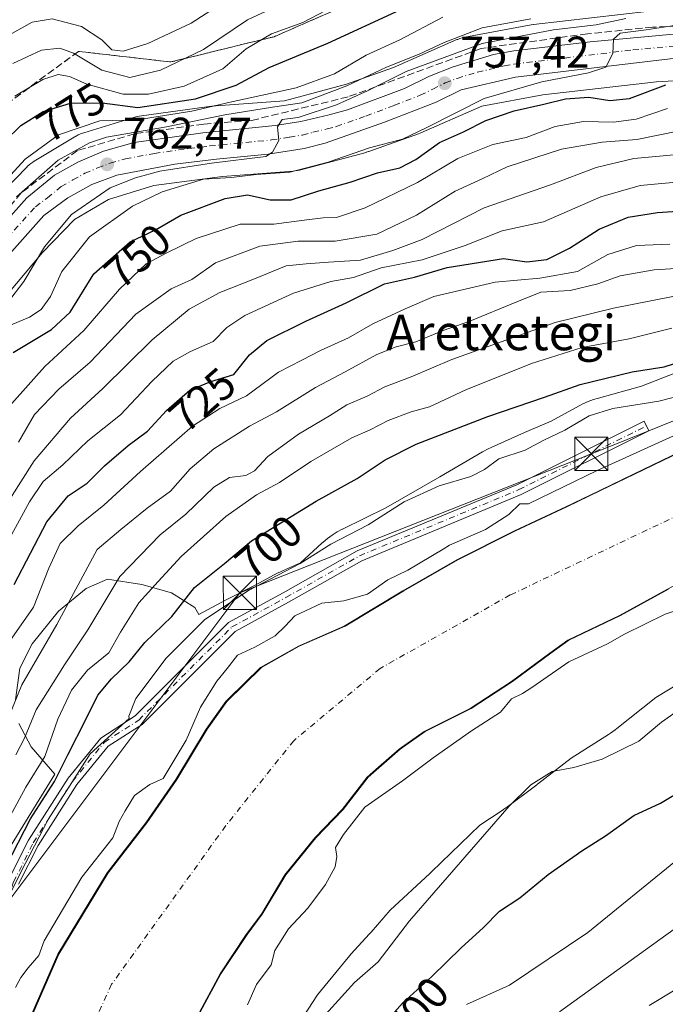
# Model space of a CAD drawing. Units: metres. Extents: x 637639 to 641085, y 4755260 to 4757642.
# Drawn here: x 640807 to 640953, y 4755687 to 4755909 of the extents above; entities that cross this region are included whole.
import ezdxf
from ezdxf.enums import TextEntityAlignment as Align

# ---------------------------------------------------------------- set-up
doc = ezdxf.new("R2010")
doc.units = ezdxf.units.M
doc.header["$MEASUREMENT"] = 0
doc.linetypes.add('DGN Style 3', pattern=[2.307223, 1.648017, -0.659207])
doc.linetypes.add('DGN Style 4', pattern=[2.638475, 1.318413, -0.659207, 0.001648, -0.659207])
for name, color, linetype, lineweight in [('Arbolado forestal CxS', 92, 'Continuous', 0), ('Camino Cxs', 7, 'Continuous', 0), ('Camino eje', 30, 'DGN Style 4', 13), ('Carretera de calzada única Cxs', 7, 'Continuous', 13), ('Carretera de calzada única eje', 7, 'DGN Style 4', 0), ('Corriente natural Cxs', 4, 'Continuous', 13), ('Corriente natural eje', 4, 'DGN Style 4', 0), ('Curva de nivel maestra', 30, 'Continuous', 30), ('Curva de nivel normal', 30, 'Continuous', 0), ('Espacio natural protegido', 121, 'Continuous', 13), ('Espacio natural protegido CxS', 121, 'Continuous', 0), ('Núcleo urbano CxS', 7, 'Continuous', 0), ('Punto de cota en terreno', 7, 'Continuous', 0), ('Roquedo CxS', 135, 'Continuous', 0), ('Rótulo de curva de nivel directora', 7, 'Continuous', 0), ('Rótulo de punto de cota en terreno', 7, 'Continuous', 0), ('Suelo desnudo CxS', 253, 'Continuous', 0), ('Talud superficial', 30, 'DGN Style 3', 0), ('Tendido', 6, 'Continuous', 0), ('Texto cartográfico', 7, 'Continuous', 0), ('Torre de tendido puntual', 7, 'Continuous', 0)]:
    doc.layers.add(name, color=color, linetype=linetype, lineweight=lineweight)
doc.styles.add('Style-Arial', font='txt')

# ---------------------------------------------------------------- blocks, each defined once
blk = doc.blocks.new('*U17')
at = {"layer": 'Arbolado forestal CxS', "color": 92, "linetype": 'Continuous', "lineweight": 0}
blk.add_polyline3d([(640847.2302, 4755684.2601, 687.5574), (640852.4201, 4755693.9101, 687.4916), (640858.3301, 4755702.7901, 687.7061), (640861.7401, 4755707.3601, 688.3938), (640867.0301, 4755716.3101, 687.8892), (640873.7901, 4755724.6601, 687.1899), (640879.9801, 4755730.9901, 687.2274), (640885.6001, 4755738.3101, 687.1602), (640888.1758, 4755740.5563, 687.1439), (640892.8701, 4755744.6501, 687.5767), (640898.4701, 4755748.6401, 687.0406), (640908.8701, 4755753.7901, 687.0141), (640918.1601, 4755759.9401, 687.3311), (640926.8301, 4755766.3101, 687.438), (640930.8901, 4755769.2501, 687.3075), (640942.5301, 4755774.8201, 687.017), (640953.3701, 4755780.7601, 687.1846)], dxfattribs=at)
blk = doc.blocks.new('5PATER')
at = {"layer": 'Roquedo CxS', "linetype": 'Continuous', "lineweight": 0}
h = blk.add_hatch(color=51, dxfattribs=at)
edge = h.paths.add_edge_path()
edge.add_ellipse((0, 0), major_axis=(-0.11, -0.111), ratio=0.999422, start_angle=0, end_angle=360)
blk = doc.blocks.new('5TTEND')
at = {"layer": 'Corriente natural eje', "color": 7, "linetype": 'Continuous', "lineweight": 0}
for p, q in [((-0.375, 0.3754), (0.375, -0.3746)), ((0.372, 0.3784), (-0.372, -0.3776))]:
    blk.add_line(p, q, dxfattribs=at)
at = {"layer": 'Corriente natural eje', "color": 7, "linetype": 'Continuous', "lineweight": 0, "flags": 128}
blk.add_lwpolyline([(-0.375, -0.3746), (0.375, -0.3746), (0.375, 0.3754), (-0.375, 0.3754), (-0.372, -0.3776)], dxfattribs=at)

msp = doc.modelspace()

# ---------------------------------------------------------------- linework, layer by layer
at = {"layer": 'Arbolado forestal CxS', "color": 92, "linetype": 'Continuous', "lineweight": 0}
for points in [[(640949.3279, 4755911.2325, 764.4743), (640923.1669, 4755908.2333, 765.6946), (640923.0343, 4755908.2169, 765.6983), (640922.6141, 4755908.1501, 765.6952), (640907.6343, 4755905.3615, 766.5107), (640907.5377, 4755905.3429, 766.5355), (640907.0281, 4755905.2241, 766.628), (640906.5271, 4755905.0721, 766.6793), (640906.0371, 4755904.8879, 766.6918), (640905.8831, 4755904.8221, 766.6876), (640891.5621, 4755898.5363, 766.7882), (640880.9633, 4755894.7531, 768.3637), (640866.9751, 4755891.0401, 769.6674), (640851.5374, 4755889.8965, 771.1176), (640851.0844, 4755889.8501, 771.2193), (640851.0629, 4755889.8471, 771.2228), (640834.6942, 4755887.6477, 774.4915), (640834.1989, 4755887.5651, 774.5394), (640833.6891, 4755887.4463, 774.5269), (640833.4276, 4755887.3715, 774.4878), (640821.6475, 4755883.7819, 770.6077), (640821.4081, 4755883.7049, 770.6228), (640820.9182, 4755883.5203, 770.6328), (640820.4413, 4755883.3043, 770.6161), (640819.9797, 4755883.0575, 770.5736), (640819.8817, 4755883.0001, 770.5612), (640810.4907, 4755877.3995, 771.0008), (640810.1439, 4755877.1805, 771.0203), (640809.7185, 4755876.8755, 771.0255), (640809.3139, 4755876.5435, 771.0095), (640808.9317, 4755876.1857, 770.9726), (640808.8643, 4755876.1173, 770.9634), (640800.6741, 4755867.7285, 772.2007)], [(640800.6741, 4755867.7285, 772.2007), (640808.8643, 4755876.1173, 770.9634), (640808.9317, 4755876.1857, 770.9726), (640809.3139, 4755876.5435, 771.0095), (640809.7185, 4755876.8755, 771.0255), (640810.1439, 4755877.1805, 771.0203), (640810.4907, 4755877.3995, 771.0008), (640819.8817, 4755883.0001, 770.5612), (640819.9797, 4755883.0575, 770.5736), (640820.4413, 4755883.3043, 770.6161), (640820.9182, 4755883.5203, 770.6328), (640821.4081, 4755883.7049, 770.6228), (640821.6475, 4755883.7819, 770.6077), (640833.4276, 4755887.3715, 774.4878), (640833.6891, 4755887.4463, 774.5269), (640834.1989, 4755887.5651, 774.5394), (640834.6942, 4755887.6477, 774.4915), (640851.0629, 4755889.8471, 771.2228), (640851.0844, 4755889.8501, 771.2193), (640851.5374, 4755889.8965, 771.1176), (640866.9751, 4755891.0401, 769.6674), (640880.9633, 4755894.7531, 768.3637), (640891.5621, 4755898.5363, 766.7882), (640905.8831, 4755904.8221, 766.6876), (640906.0371, 4755904.8879, 766.6918), (640906.5271, 4755905.0721, 766.6793), (640907.0281, 4755905.2241, 766.628), (640907.5377, 4755905.3429, 766.5355), (640907.6343, 4755905.3615, 766.5107), (640922.6141, 4755908.1501, 765.6952), (640923.0343, 4755908.2169, 765.6983), (640923.1669, 4755908.2333, 765.6946), (640949.3279, 4755911.2325, 764.4743)], [(640798.9451, 4755840.8549, 762.8481), (640812.3293, 4755856.7633, 762.1823), (640819.5829, 4755864.1927, 761.1665), (640827.2417, 4755868.7603, 760.7923), (640837.4693, 4755871.8769, 759.737), (640852.9573, 4755873.9581, 757.7507), (640868.8994, 4755875.1391, 757.1542), (640869.3523, 4755875.1857, 757.1491), (640869.8687, 4755875.2709, 757.1715), (640870.3607, 4755875.3849, 757.2228), (640885.3907, 4755879.3745, 756.4174), (640885.4088, 4755879.3793, 756.4171), (640885.9095, 4755879.5313, 756.4236), (640886.0275, 4755879.5723, 756.4294), (640897.2077, 4755883.5631, 756.1298), (640897.5795, 4755883.7063, 756.066), (640897.7335, 4755883.7719, 756.0246), (640911.4691, 4755889.8009, 755.1451), (640925.2673, 4755892.3695, 754.3772), (640950.9117, 4755895.3095, 752.4387), (640965.2773, 4755896.0877, 750.5751)], [(640798.9451, 4755840.8549, 762.8481), (640812.3293, 4755856.7633, 762.1823), (640819.5829, 4755864.1927, 761.1665), (640827.2417, 4755868.7603, 760.7923), (640837.4693, 4755871.8769, 759.737), (640852.9573, 4755873.9581, 757.7507), (640868.8994, 4755875.1391, 757.1542), (640869.3523, 4755875.1857, 757.1491), (640869.8687, 4755875.2709, 757.1715), (640870.3607, 4755875.3849, 757.2228), (640885.3907, 4755879.3745, 756.4174), (640885.4088, 4755879.3793, 756.4171), (640885.9095, 4755879.5313, 756.4236), (640886.0275, 4755879.5723, 756.4294), (640897.2077, 4755883.5631, 756.1298), (640897.5795, 4755883.7063, 756.066), (640897.7335, 4755883.7719, 756.0246), (640911.4691, 4755889.8009, 755.1451), (640925.2673, 4755892.3695, 754.3772), (640950.9117, 4755895.3095, 752.4387), (640965.2773, 4755896.0877, 750.5751)], [(640956.3401, 4755811.8401, 689.8922), (640945.7001, 4755806.7601, 688.7087), (640938.0801, 4755803.0501, 688.9351), (640935.9506, 4755802.0146, 689.1568), (640930.4501, 4755799.3401, 689.1809), (640918.8901, 4755793.9401, 688.8588), (640905.8801, 4755787.4101, 689.0652), (640893.6501, 4755780.3601, 688.792), (640880.4201, 4755772.4401, 689.1998), (640870.0901, 4755767.9001, 688.8562), (640861.5502, 4755763.0901, 689.8698), (640854.3559, 4755756.0066, 689.3628), (640853.7601, 4755755.4201, 689.3732), (640849.2902, 4755749.1301, 689.5695), (640842.4201, 4755737.8201, 689.8628), (640835.6801, 4755727.9901, 688.7691), (640826.9401, 4755716.7201, 688.4238), (640821.3701, 4755707.5501, 688.2104), (640815.8401, 4755698.3501, 689.2071), (640809.4428, 4755683.696, 689.9947)], [(640956.3401, 4755811.8401, 689.8922), (640945.7001, 4755806.7601, 688.7087), (640938.0801, 4755803.0501, 688.9351), (640935.9506, 4755802.0146, 689.1568), (640930.4501, 4755799.3401, 689.1809), (640918.8901, 4755793.9401, 688.8588), (640905.8801, 4755787.4101, 689.0652), (640893.6501, 4755780.3601, 688.792), (640880.4201, 4755772.4401, 689.1998), (640870.0901, 4755767.9001, 688.8562), (640861.5502, 4755763.0901, 689.8698), (640854.3559, 4755756.0066, 689.3628), (640853.7601, 4755755.4201, 689.3732), (640849.2902, 4755749.1301, 689.5695), (640842.4201, 4755737.8201, 689.8628), (640835.6801, 4755727.9901, 688.7691), (640826.9401, 4755716.7201, 688.4238), (640821.3701, 4755707.5501, 688.2104), (640815.8401, 4755698.3501, 689.2071), (640809.4428, 4755683.696, 689.9947)], [(641003.6048, 4755802.7519, 687.4756), (640998.6302, 4755800.9801, 687.6396), (640989.2663, 4755797.6533, 686.4964), (640984.8101, 4755796.0701, 686.6381), (640975.0801, 4755792.4801, 686.2526), (640964.2301, 4755786.7001, 686.7701), (640962.9246, 4755785.9861, 686.9314), (640953.3701, 4755780.7601, 687.1846), (640942.5301, 4755774.8201, 687.017), (640930.8901, 4755769.2501, 687.3075), (640926.8301, 4755766.3101, 687.438), (640918.1601, 4755759.9401, 687.3311), (640908.8701, 4755753.7901, 687.0141), (640898.4701, 4755748.6401, 687.0406), (640892.8701, 4755744.6501, 687.5767), (640888.1758, 4755740.5563, 687.1439), (640885.6001, 4755738.3101, 687.1602), (640879.9801, 4755730.9901, 687.2274), (640873.7901, 4755724.6601, 687.1899), (640867.0301, 4755716.3101, 687.8892), (640861.7401, 4755707.3601, 688.3938), (640858.3301, 4755702.7901, 687.7061), (640852.4201, 4755693.9101, 687.4916), (640847.2302, 4755684.2601, 687.5574)]]:
    msp.add_polyline3d(points, dxfattribs=at)
at = {"layer": 'Camino Cxs', "color": 7, "linetype": 'Continuous', "lineweight": 0}
msp.add_polyline3d([(640804.7165, 4755715.1639, 708.7138), (640809.2023, 4755724.1357, 704.9281), (640818.1305, 4755738.0861, 710.9707), (640825.4939, 4755747.1487, 709.834), (640833.2969, 4755752.1649, 698.9837), (640854.3611, 4755773.2293, 694.4484), (640866.6847, 4755779.9511, 696.0609), (640883.3459, 4755789.3925, 695.0364), (640919.3519, 4755804.3489, 695.4976), (640948.0947, 4755818.7201, 697.1839), (640949.1949, 4755816.5199, 693.779), (640920.3751, 4755802.1101, 692.8306), (640884.4281, 4755787.1783, 692.9357), (640867.8801, 4755777.8011, 695.57), (640855.8501, 4755771.2393, 693.2197), (640834.8495, 4755750.2385, 696.1299), (640827.1551, 4755745.2921, 704.1202), (640820.1275, 4755736.6429, 705.7469), (640811.3445, 4755722.9193, 700.2459), (640806.9745, 4755714.1793, 702.3022)], dxfattribs=at)
msp.add_polyline3d([(640804.7165, 4755715.1639, 708.7138), (640809.2023, 4755724.1357, 704.9281), (640818.1305, 4755738.0861, 710.9707), (640825.4939, 4755747.1487, 709.834), (640833.2969, 4755752.1649, 698.9837), (640854.3611, 4755773.2293, 694.4484), (640866.6847, 4755779.9511, 696.0609), (640883.3459, 4755789.3925, 695.0364), (640919.3519, 4755804.3489, 695.4976), (640948.0947, 4755818.7201, 697.1839), (640949.1949, 4755816.5199, 693.779), (640920.3751, 4755802.1101, 692.8306), (640884.4281, 4755787.1783, 692.9357), (640867.8801, 4755777.8011, 695.57), (640855.8501, 4755771.2393, 693.2197), (640834.8495, 4755750.2385, 696.1299), (640827.1551, 4755745.2921, 704.1202), (640820.1275, 4755736.6429, 705.7469), (640811.3445, 4755722.9193, 700.2459), (640806.9745, 4755714.1793, 702.3022)], dxfattribs=at)
at = {"layer": 'Camino eje', "color": 30, "linetype": 'DGN Style 4', "lineweight": 13}
msp.add_polyline3d([(640785.9199, 4755677.5881, 700.3537), (640793.6687, 4755690.3183, 703.03), (640799.2035, 4755696.4065, 703.2827), (640802.5245, 4755705.8159, 700.1369), (640805.8455, 4755714.6717, 705.3792), (640810.2733, 4755723.5275, 702.5317), (640819.1291, 4755737.3645, 708.5845), (640826.3245, 4755746.2203, 707.084), (640834.0733, 4755751.2017, 697.3979), (640855.1057, 4755772.2343, 693.6603), (640867.2823, 4755778.8761, 695.5629), (640883.8869, 4755788.2853, 693.6954), (640919.8635, 4755803.2295, 693.7823), (640948.6449, 4755817.6201, 694.2138)], dxfattribs=at)
at = {"layer": 'Carretera de calzada única Cxs', "color": 7, "linetype": 'Continuous', "lineweight": 13}
for points in [[(640795.6701, 4755854.3401, 775.9748), (640808.8301, 4755869.0901, 772.3734), (640815.0501, 4755874.2501, 767.7926), (640820.3501, 4755877.1901, 767.8862), (640826.1201, 4755879.6401, 772.3884), (640833.0101, 4755881.5701, 771.5355), (640848.5501, 4755883.8001, 769.2414), (640864.8201, 4755885.4201, 767.258), (640870.6401, 4755886.3601, 764.4651), (640877.0301, 4755887.8501, 762.5281), (640881.1601, 4755888.9701, 765.3812), (640894.0301, 4755893.8201, 763.2514), (640899.6601, 4755896.6001, 763.8545), (640905.0301, 4755898.6801, 765.3377), (640914.1201, 4755901.5001, 771.6181), (640918.6901, 4755902.2701, 772.3066), (640935.9201, 4755904.3601, 765.296), (640954.7501, 4755906.0901, 761.1406)], [(640795.6701, 4755854.3401, 775.9748), (640808.8301, 4755869.0901, 772.3734), (640815.0501, 4755874.2501, 767.7926), (640820.3501, 4755877.1901, 767.8862), (640826.1201, 4755879.6401, 772.3884), (640833.0101, 4755881.5701, 771.5355), (640848.5501, 4755883.8001, 769.2414), (640864.8201, 4755885.4201, 767.258), (640870.6401, 4755886.3601, 764.4651), (640877.0301, 4755887.8501, 762.5281), (640881.1601, 4755888.9701, 765.3812), (640894.0301, 4755893.8201, 763.2514), (640899.6601, 4755896.6001, 763.8545), (640905.0301, 4755898.6801, 765.3377), (640914.1201, 4755901.5001, 771.6181), (640918.6901, 4755902.2701, 772.3066), (640935.9201, 4755904.3601, 765.296), (640954.7501, 4755906.0901, 761.1406)], [(640955.2301, 4755900.6301, 754.3391), (640919.0501, 4755896.3401, 758.6976), (640906.8201, 4755893.4801, 758.0055), (640901.1701, 4755890.7201, 758.3921), (640889.5101, 4755886.1801, 759.4373), (640876.1401, 4755881.4601, 760.0558), (640871.3901, 4755880.2101, 759.9755), (640863.2601, 4755878.9601, 760.684), (640851.6201, 4755877.8301, 761.0714), (640842.2301, 4755876.7101, 761.393), (640829.1001, 4755874.2101, 763.979), (640823.4801, 4755872.0801, 762.9658), (640818.1001, 4755869.0801, 763.2952), (640812.6601, 4755865.1301, 764.5553), (640799.9401, 4755850.8901, 767.9376)], [(640955.2301, 4755900.6301, 754.3391), (640919.0501, 4755896.3401, 758.6976), (640906.8201, 4755893.4801, 758.0055), (640901.1701, 4755890.7201, 758.3921), (640889.5101, 4755886.1801, 759.4373), (640876.1401, 4755881.4601, 760.0558), (640871.3901, 4755880.2101, 759.9755), (640863.2601, 4755878.9601, 760.684), (640851.6201, 4755877.8301, 761.0714), (640842.2301, 4755876.7101, 761.393), (640829.1001, 4755874.2101, 763.979), (640823.4801, 4755872.0801, 762.9658), (640818.1001, 4755869.0801, 763.2952), (640812.6601, 4755865.1301, 764.5553), (640799.9401, 4755850.8901, 767.9376)]]:
    msp.add_polyline3d(points, dxfattribs=at)
at = {"layer": 'Carretera de calzada única eje', "color": 7, "linetype": 'DGN Style 4', "lineweight": 0}
msp.add_polyline3d([(640804.1601, 4755859.7401, 768.1172), (640810.7501, 4755867.1001, 767.1641), (640813.4601, 4755869.0901, 764.6739), (640816.5701, 4755871.6601, 764.0176), (640819.2301, 4755873.1401, 763.9731), (640821.9201, 4755874.6401, 764.7273), (640824.8001, 4755875.8501, 765.7011), (640827.6201, 4755876.9201, 766.8869), (640831.0701, 4755877.8901, 765.3468), (640837.6201, 4755879.1401, 765.8225), (640845.3901, 4755880.2501, 764.7063), (640850.0801, 4755880.8101, 763.3587), (640864.0301, 4755882.1801, 761.772), (640868.1001, 4755882.8101, 760.6768), (640871.0101, 4755883.2901, 760.7977), (640873.3901, 4755883.9101, 760.8724), (640876.5801, 4755884.6601, 760.5972), (640878.6401, 4755885.2101, 760.5032), (640885.3301, 4755887.5801, 760.4694), (640891.7801, 4755890.0001, 760.7417), (640897.6001, 4755892.2601, 757.952), (640900.4101, 4755893.6601, 759.392), (640903.2301, 4755895.0401, 760.649), (640905.9201, 4755896.0801, 760.1379), (640910.4801, 4755897.4901, 759.6318), (640916.5801, 4755898.9201, 764.406), (640918.8701, 4755899.3101, 764.2234), (640927.4801, 4755900.3501, 757.4432), (640945.5701, 4755902.5001, 758.3778), (640954.9801, 4755903.3501, 756.0498)], dxfattribs=at)
at = {"layer": 'Corriente natural Cxs', "color": 4, "linetype": 'Continuous', "lineweight": 13}
for points in [[(640809.6545, 4755683.696, 689.8344), (640816.0518, 4755698.3501, 689.0508), (640821.5818, 4755707.5501, 688.0206), (640827.1518, 4755716.7201, 688.2994), (640835.8918, 4755727.9901, 688.6888), (640842.6318, 4755737.8201, 689.7531), (640849.5018, 4755749.1301, 689.5006), (640853.9718, 4755755.4201, 689.339), (640861.7618, 4755763.0901, 689.8567), (640870.3018, 4755767.9001, 688.8095), (640880.6318, 4755772.4401, 689.1705), (640893.8618, 4755780.3601, 688.7472), (640906.0918, 4755787.4101, 689.0203), (640919.1018, 4755793.9401, 688.8169), (640930.6618, 4755799.3401, 689.1401), (640938.2918, 4755803.0501, 688.8638), (640945.9118, 4755806.7601, 688.6547), (640956.5518, 4755811.8401, 689.8808)], [(640809.6545, 4755683.696, 689.8344), (640816.0518, 4755698.3501, 689.0508), (640821.5818, 4755707.5501, 688.0206), (640827.1518, 4755716.7201, 688.2994), (640835.8918, 4755727.9901, 688.6888), (640842.6318, 4755737.8201, 689.7531), (640849.5018, 4755749.1301, 689.5006), (640853.9718, 4755755.4201, 689.339), (640861.7618, 4755763.0901, 689.8567), (640870.3018, 4755767.9001, 688.8095), (640880.6318, 4755772.4401, 689.1705), (640893.8618, 4755780.3601, 688.7472), (640906.0918, 4755787.4101, 689.0203), (640919.1018, 4755793.9401, 688.8169), (640930.6618, 4755799.3401, 689.1401), (640938.2918, 4755803.0501, 688.8638), (640945.9118, 4755806.7601, 688.6547), (640956.5518, 4755811.8401, 689.8808)], [(640953.5818, 4755780.7601, 687.2185), (640942.7418, 4755774.8201, 687.0429), (640931.1018, 4755769.2501, 687.3256), (640927.0418, 4755766.3101, 687.4584), (640918.3718, 4755759.9401, 687.3501), (640909.0818, 4755753.7901, 687.0298), (640898.6818, 4755748.6401, 687.0383), (640893.0818, 4755744.6501, 687.6028), (640885.8118, 4755738.3101, 687.1963), (640880.1918, 4755730.9901, 687.2545), (640874.0018, 4755724.6601, 687.2118), (640867.2418, 4755716.3101, 687.9316), (640861.9518, 4755707.3601, 688.4585), (640858.5418, 4755702.7901, 687.796), (640852.6318, 4755693.9101, 687.5286), (640847.4418, 4755684.2601, 687.5878)], [(640953.5818, 4755780.7601, 687.2185), (640942.7418, 4755774.8201, 687.0429), (640931.1018, 4755769.2501, 687.3256), (640927.0418, 4755766.3101, 687.4584), (640918.3718, 4755759.9401, 687.3501), (640909.0818, 4755753.7901, 687.0298), (640898.6818, 4755748.6401, 687.0383), (640893.0818, 4755744.6501, 687.6028), (640885.8118, 4755738.3101, 687.1963), (640880.1918, 4755730.9901, 687.2545), (640874.0018, 4755724.6601, 687.2118), (640867.2418, 4755716.3101, 687.9316), (640861.9518, 4755707.3601, 688.4585), (640858.5418, 4755702.7901, 687.796), (640852.6318, 4755693.9101, 687.5286), (640847.4418, 4755684.2601, 687.5878)]]:
    msp.add_polyline3d(points, dxfattribs=at)
at = {"layer": 'Corriente natural eje', "color": 4, "linetype": 'DGN Style 4', "lineweight": 0}
msp.add_polyline3d([(641075.0922, 4755834.3301, 687.265), (641075.0901, 4755834.3301, 687.2651), (641060.7201, 4755830.4601, 686.8737), (641037.0901, 4755822.8001, 686.9798), (641015.7001, 4755819.9301, 687.8889), (640985.5901, 4755812.0301, 687.294), (640956.2101, 4755797.6601, 685.9323), (640917.8901, 4755779.4501, 685.9093), (640888.5101, 4755762.8401, 685.8456), (640869.0301, 4755746.5501, 685.9746), (640853.7101, 4755727.3801, 686.4771), (640827.9601, 4755691.5701, 687.1171), (640817.7501, 4755669.2101, 686.7587)], dxfattribs=at)
at = {"layer": 'Curva de nivel maestra', "color": 30, "linetype": 'Continuous', "lineweight": 30, "flags": 128}
for points, elevation in [([(640800.34, 4755878.5201), (640807.47, 4755885.4401), (640812.49, 4755888.6001), (640818.7, 4755890.5001), (640825.84, 4755890.5901), (640833.9, 4755889.5001), (640846.85, 4755891.4401), (640856.08, 4755894.5401), (640863.5, 4755898.5301), (640876.72, 4755904.0301), (640893.03, 4755911.5301)], 775), ([(640805.72, 4755834.1901), (640814.38, 4755839.3701), (640818.57, 4755843.2701), (640823.92, 4755851.9401), (640832.13, 4755859.2101), (640837.86, 4755861.8501), (640843.59, 4755865.2001), (640853.54, 4755868.9401), (640858.59, 4755869.7901), (640863.72, 4755868.6401), (640868.46, 4755868.6901), (640874.7, 4755870.6901), (640881.8, 4755872.6601), (640887.95, 4755874.7701), (640893, 4755875.9101), (640896.61, 4755877.7701), (640901.96, 4755881.6101), (640907.37, 4755884.0401), (640912.39, 4755886.5701), (640918.77, 4755888.7801), (640925.47, 4755890.2401), (640930.33, 4755891.4701), (640935.62, 4755891.8201), (640940.34, 4755891.1001), (640944.79, 4755891.5601), (640953.02, 4755894.6301)], 750), ([(640805.98, 4755781.7901), (640813.36, 4755795.9701), (640818.16, 4755801.8601), (640822.46, 4755804.6601), (640826.38, 4755808.5801), (640831.69, 4755813.1601), (640836.05, 4755816.4101), (640840.36, 4755821.1201), (640845.62, 4755825.7201), (640850.36, 4755827.6201), (640855.56, 4755829.2301), (640859.03, 4755833.7001), (640863, 4755836.9101), (640871.78, 4755841.3001), (640880.85, 4755845.4001), (640889.5, 4755849.6801), (640896.28, 4755851.2201), (640903.64, 4755853.3901), (640916.36, 4755855.4001), (640921.67, 4755854.6801), (640926.17, 4755855.2101), (640931.27, 4755857.7101), (640937.96, 4755862.0401), (640944.47, 4755864.7601), (640951.15, 4755865.8201), (640961.25, 4755866.4401)], 725), ([(640804.19, 4755718.2301), (640809.64, 4755728.8801), (640815.08, 4755737.3801), (640818.04, 4755743.3801), (640822.24, 4755751.4901), (640824.88, 4755756.8201), (640827.91, 4755760.4901), (640831.94, 4755764.3801), (640835.45, 4755768.7101), (640841.51, 4755774.5601), (640846.66, 4755781.1201), (640853.39, 4755786.5601), (640859.54, 4755791.7101), (640874.09, 4755800.6501), (640883.38, 4755805.7801), (640889.68, 4755809.9801), (640896.7, 4755813.4901), (640912.86, 4755819.7601), (640925.65, 4755824.1101), (640933.69, 4755826.9601), (640945.39, 4755829.7901), (640952.62, 4755830.9901), (640959.4, 4755833.1601)], 700), ([(640884.02, 4755676.5201), (640893.56, 4755687.3201), (640900.24, 4755693.3101), (640906.85, 4755699.8001), (640911.88, 4755704.3901), (640915.51, 4755708.0601), (640920.06, 4755711.0501), (640926.46, 4755716.3601), (640934.03, 4755721.7101), (640939.38, 4755725.0501), (640945.79, 4755729.6701), (640951.79, 4755732.4601), (640957.61, 4755735.8801)], 700)]:
    msp.add_lwpolyline(points, dxfattribs=dict(at, elevation=elevation))
at = {"layer": 'Curva de nivel normal', "color": 30, "linetype": 'Continuous', "lineweight": 0, "flags": 128}
for points, elevation in [([(640805.66, 4755899.44), (640812.13, 4755902.45), (640816.28, 4755902.92), (640819.33, 4755901.8), (640825.76, 4755897.93), (640832.05, 4755896.27), (640838.95, 4755897.95), (640848.71, 4755902.61), (640858.61, 4755909.31), (640876.31, 4755917.58)], 785), ([(640802.25, 4755904.51), (640810.05, 4755908.8), (640814.52, 4755909.49), (640821.16, 4755907.8), (640825.76, 4755904.74), (640827.97, 4755902.54), (640830.54, 4755902.19), (640836.1, 4755903.96), (640845.9, 4755908.57), (640856.05, 4755915.14)], 790), ([(640806.14, 4755892.03), (640812.47, 4755895.82), (640815.89, 4755896.95), (640818.42, 4755896.53), (640822.39, 4755894.78), (640830.56, 4755892.5), (640836.3, 4755892.52), (640844.36, 4755894.31), (640853.05, 4755898.23), (640858.32, 4755902.78), (640864.02, 4755906.14), (640871.11, 4755908.69), (640877.85, 4755912.24)], 780), ([(640802.68, 4755871.6), (640808.46, 4755877.87), (640815.98, 4755883.35), (640825.28, 4755886.51), (640833.72, 4755886.75), (640846.05, 4755888.64), (640854.69, 4755890.73), (640869.62, 4755893.97), (640878.27, 4755897.08), (640885.37, 4755901.32), (640892.96, 4755904.78), (640902.71, 4755909.91)], 770), ([(640943.97, 4755909.6), (640937.26, 4755908.17), (640927.67, 4755907.06), (640911.55, 4755903.92), (640894.38, 4755897.64), (640885.72, 4755893.27), (640878.72, 4755890.12), (640870.03, 4755887.27), (640866.46, 4755886.77), (640865.41, 4755885.15), (640865.68, 4755882.06), (640864.24, 4755879.4), (640862.78, 4755878.41), (640850.52, 4755876.96), (640838.8, 4755875.13), (640833.35, 4755873.6), (640827.59, 4755871.38), (640818.91, 4755865.34), (640812.81, 4755858.04), (640808.16, 4755850.22), (640804.46, 4755845.38)], 760), ([(640922.52, 4755909.5), (640911.58, 4755907.49), (640902.96, 4755904.17), (640897.38, 4755901.52), (640889.98, 4755898.59), (640881.01, 4755894.36), (640870.86, 4755890.57), (640864.25, 4755889.56), (640853.5, 4755887.82), (640840.35, 4755885.17), (640826.8, 4755882.84), (640822.94, 4755881.55), (640815.92, 4755877.58), (640806.52, 4755869.34)], 765), ([(640955.44, 4755908.12), (640948.59, 4755907), (640942.7, 4755906.26), (640941.18, 4755904.9), (640941.04, 4755901.72), (640939.44, 4755898.6), (640935.53, 4755897.32), (640925.02, 4755895.29), (640912.02, 4755891.53), (640899.1, 4755885.01), (640893.56, 4755882.33), (640886.16, 4755880.42), (640876.83, 4755877.15), (640868.19, 4755874.88), (640860.56, 4755874.38), (640855, 4755873.7), (640848.71, 4755873.32), (640839.34, 4755870.48), (640832.7, 4755867.19), (640822.99, 4755860.27), (640816.72, 4755852.44), (640814.14, 4755846.85), (640812.08, 4755843.87), (640809.4, 4755842.18), (640804.2, 4755840.02)], 755), ([(640804.15, 4755821.28), (640812.91, 4755831.04), (640821.72, 4755839.15), (640829.72, 4755848.48), (640835.72, 4755854.23), (640840.38, 4755856.69), (640847.01, 4755859.92), (640856.94, 4755863.15), (640864.52, 4755863.17), (640871.43, 4755864.1), (640875.72, 4755864.58), (640878.66, 4755864.66), (640885.15, 4755866.86), (640896.99, 4755872.6), (640906.06, 4755877.96), (640913.99, 4755881.13), (640921.5, 4755882.75), (640928.03, 4755885.2), (640934.46, 4755886.32), (640941.16, 4755886.19), (640946.31, 4755886.9), (640953.37, 4755889.29)], 745), ([(640806.97, 4755813.96), (640810.54, 4755820.16), (640816.08, 4755825.95), (640823.14, 4755832.04), (640833.41, 4755842.87), (640841.38, 4755848.55), (640846.05, 4755850.68), (640851.38, 4755854.44), (640861.38, 4755858.17), (640870.05, 4755859.36), (640878.38, 4755859.34), (640887.8, 4755860.91), (640896.73, 4755865.21), (640905.46, 4755870.58), (640911.58, 4755873.43), (640917.24, 4755876.08), (640929.44, 4755880.1), (640938.66, 4755881.65), (640946.49, 4755882.28), (640966.08, 4755886.25)], 740), ([(640802.43, 4755797.14), (640810.45, 4755809.7), (640818.7, 4755819.37), (640826, 4755826.04), (640837.12, 4755837.04), (640845.43, 4755843.95), (640852.35, 4755847.72), (640860.2, 4755850.8), (640867.35, 4755853.78), (640871.84, 4755854.19), (640876.92, 4755854.58), (640884.12, 4755855.02), (640891.38, 4755857.21), (640898.04, 4755859.68), (640912.04, 4755866.84), (640927.01, 4755872.05), (640937.26, 4755875.94), (640945.78, 4755877.98), (640959.8, 4755879.27)], 735), ([(640802.58, 4755788.06), (640809.39, 4755800.51), (640812.53, 4755805.06), (640816.97, 4755808.8), (640822.6, 4755814.23), (640829.98, 4755820.14), (640837.04, 4755827.61), (640841.82, 4755832.21), (640845.72, 4755834.41), (640850.83, 4755836.68), (640853.95, 4755839.82), (640858.04, 4755842.55), (640868.99, 4755847.57), (640877.4, 4755850.21), (640882.51, 4755851.09), (640888.75, 4755853.33), (640898.04, 4755855.08), (640907.71, 4755858.34), (640916.04, 4755861.65), (640925.38, 4755863.7), (640938.3, 4755869.3), (640947.18, 4755871.91), (640958.66, 4755872.92)], 730), ([(640804.9, 4755768.92), (640810.34, 4755776.71), (640813.78, 4755785.52), (640816.36, 4755791.04), (640820.38, 4755795.09), (640826.23, 4755799.76), (640834.45, 4755807.36), (640846.23, 4755817.57), (640852.38, 4755821.55), (640858.38, 4755824.44), (640865.59, 4755829.74), (640870.91, 4755832.44), (640875.06, 4755834.68), (640881.42, 4755837.49), (640886.92, 4755840.66), (640894.2, 4755844.08), (640900.66, 4755846.84), (640914.47, 4755850.04), (640924.57, 4755850.96), (640933.05, 4755852.46), (640939.94, 4755856.29), (640946.37, 4755858.33), (640953.92, 4755858.67)], 720), ([(640801.06, 4755743.05), (640807.69, 4755759.13), (640815.61, 4755772.77), (640824.72, 4755789.72), (640830.05, 4755794.25), (640835.96, 4755799.02), (640841.27, 4755802.88), (640845.67, 4755807.96), (640850.98, 4755812.41), (640859.05, 4755817.57), (640865.18, 4755820.82), (640873.92, 4755826.3), (640880.62, 4755829.79), (640887.8, 4755833.73), (640892.15, 4755835.49), (640896.59, 4755836.61), (640902.74, 4755839.19), (640908.81, 4755841.25), (640919.36, 4755845.66), (640924.83, 4755847.8), (640931.39, 4755848.22), (640937.63, 4755849.66), (640942.71, 4755851.49), (640950.37, 4755852.86), (640959.05, 4755853.4)], 715), ([(640806.34, 4755743.39), (640808.3, 4755747.15), (640810.95, 4755753.55), (640817.34, 4755763.7), (640822.58, 4755771.55), (640829.83, 4755783.62), (640838.91, 4755793.01), (640844.72, 4755797.72), (640851.05, 4755803.78), (640854.52, 4755805.96), (640858.26, 4755806.44), (640860.23, 4755807.5), (640863.22, 4755810.75), (640870.09, 4755815.75), (640877.12, 4755819.93), (640881.02, 4755822.36), (640885.6, 4755824.36), (640889.6, 4755826.42), (640895.51, 4755828.68), (640904.71, 4755832.61), (640928.04, 4755840.98), (640941.21, 4755844.19), (640954.61, 4755846.83)], 710), ([(640954.38, 4755839.71), (640944.76, 4755837.3), (640934.13, 4755835.31), (640922.66, 4755831.72), (640907.85, 4755825.75), (640899.67, 4755821.93), (640895.53, 4755820.77), (640890.38, 4755818.81), (640886.32, 4755816.72), (640882.12, 4755814.92), (640872.9, 4755809.56), (640865.83, 4755804.85), (640860.63, 4755802.04), (640853.69, 4755797.15), (640843.62, 4755788.12), (640838.49, 4755782.48), (640834.06, 4755777.71), (640829.93, 4755771.05), (640827.31, 4755766.4), (640822.53, 4755762.47), (640818.88, 4755758), (640815.8, 4755751.45), (640812.89, 4755742.98), (640808.63, 4755736.05), (640804.07, 4755727.72)], 705), ([(640803.4513, 4755708.8619), (640807.473, 4755716.9052), (640813.6113, 4755728.7586), (640823.1364, 4755743.5753), (640831.9416, 4755751.5614), (640831.82, 4755752.08), (640833.44, 4755756.07), (640840.24, 4755765.22), (640848.97, 4755773.91), (640858.86, 4755780.48), (640870.48, 4755786.56), (640877.42, 4755790.96), (640885.81, 4755795.29), (640894, 4755800.48), (640901.89, 4755804.12), (640909.02, 4755806.22), (640912.11, 4755807.78), (640915.29, 4755810.18), (640921.25, 4755812.18), (640925.29, 4755814.3), (640930.19, 4755816.64), (640935.71, 4755819.93), (640941.06, 4755821.58), (640951.46, 4755823.23), (640968.73, 4755827.64)], 695), ([(640806.2709, 4755690.8723), (640807.4615, 4755693.0948), (640809.1284, 4755695.3173), (640811.51, 4755698.05), (640812.77, 4755701.37), (640821.23, 4755715.77), (640828.24, 4755724.6), (640829.62, 4755728.32), (640830.99, 4755730.71), (640833.11, 4755734.15), (640836.58, 4755736.67), (640839.62, 4755738), (640844.77, 4755746.71), (640848.02, 4755754.12), (640851.67, 4755760.02), (640854.05, 4755762.88), (640856.38, 4755765.89), (640860.28, 4755767.67), (640864.86, 4755770.2), (640867.14, 4755772.4), (640869.26, 4755774.78), (640875.38, 4755777.63), (640880.38, 4755778.11), (640885.72, 4755779.62), (640890.24, 4755782.85), (640894.82, 4755785.03), (640902.74, 4755789.8), (640904.17, 4755790.71), (640912.31, 4755794.26), (640917.59, 4755797.6), (640920.04, 4755800.05), (640922.04, 4755800.04), (640937.5014, 4755807.5213), (640957.8744, 4755816.7817)], 690), ([(640858.6, 4755686.91), (640860.66, 4755691.53), (640863.92, 4755695.93), (640864.79, 4755699.22), (640867.85, 4755704.1), (640872.24, 4755708.72), (640876.25, 4755714.06), (640878.38, 4755718.06), (640878.79, 4755720.4), (640878.47, 4755722.46), (640880.24, 4755725.4), (640885.08, 4755731.52), (640893.605, 4755737.52), (640900.47, 4755742.67), (640909.17, 4755748.78), (640915.71, 4755752.99), (640918.15, 4755756), (640920.64, 4755757.18), (640922.8, 4755758.6), (640931.1514, 4755764.3941), (640939.87, 4755768.46), (640943.71, 4755770.62), (640952.85, 4755775.1), (640957.58, 4755776.67)], 690), ([(640908.04, 4755687.01), (640917.71, 4755691.4), (640935.37, 4755703.27), (640955.18, 4755719.39), (640964.7, 4755728.32), (640972.31, 4755736.76), (640982.1, 4755750.61), (640988.16, 4755761.74), (640991.86, 4755766.35), (640998.32, 4755769.42), (641006.1, 4755770.43), (641011.71, 4755768.71), (641015.35, 4755766.18), (641017.94, 4755765.04), (641020.25, 4755765.7), (641023.25, 4755767.92), (641026.92, 4755767.79), (641033.9, 4755764.08), (641040.5, 4755761.88), (641043.98, 4755762.02), (641076.3296, 4755774.1771)], 705), ([(640929.01, 4755685.37), (640954.86, 4755704.03), (640970.36, 4755717.03), (640976.7, 4755724.56), (640983.61, 4755736.52), (640989.36, 4755747.56), (640993.94, 4755754.18), (640999.36, 4755757.17), (641010.03, 4755759.14), (641018.4, 4755755.42), (641022.35, 4755754.78), (641025.7, 4755756.48), (641029.71, 4755756.17), (641038.76, 4755753.11), (641044.04, 4755752.04), (641048.12, 4755752.68), (641055.16, 4755755.07), (641076.595, 4755761.2746)], 710), ([(640873.35, 4755681.62), (640882.76, 4755691.98), (640888.07, 4755696.62), (640895.16, 4755705.92), (640917.63, 4755731.76), (640922.56, 4755736.61), (640927.36, 4755739.57), (640932.24, 4755740.5), (640938.66, 4755742.36), (640946.91, 4755746.44), (640952.01, 4755750.73), (640956.59, 4755753.96)], 695), ([(640949.25, 4755686.74), (640955.09, 4755690.28), (640958.64, 4755692.79), (640963.87, 4755695.84), (640968.7, 4755699.9), (640973.9, 4755704.88), (640984.49, 4755719.12), (640990.52, 4755733.36), (640993.82, 4755739.77), (640997.65, 4755742.29), (641007.17, 4755745.18), (641015.74, 4755744.78), (641021.75, 4755743.31), (641024.46, 4755743.57), (641027.78, 4755745.64), (641030.94, 4755746.55), (641036.16, 4755745.42), (641043.53, 4755742.56), (641049.9, 4755742.18), (641057.92, 4755743.63), (641067.26, 4755746.05), (641076.8228, 4755750.201)], 715)]:
    msp.add_lwpolyline(points, dxfattribs=dict(at, elevation=elevation))
at = {"layer": 'Espacio natural protegido', "color": 121, "linetype": 'Continuous', "lineweight": 13, "flags": 128}
for points in [[(640955.3982, 4755829.658), (640947.5362, 4755826.6081), (640937.7862, 4755823.9173), (640936.6782, 4755823.5763), (640935.4532, 4755823.1153), (640934.2612, 4755822.5754), (640933.4422, 4755822.1484), (640927.1402, 4755818.6695), (640921.6292, 4755816.3776), (640921.1212, 4755816.1586), (640913.5872, 4755812.7778), (640912.9302, 4755812.4688), (640911.7762, 4755811.8518), (640911.6512, 4755811.7788), (640901.9781, 4755806.101), (640889.8491, 4755799.1312), (640880.0301, 4755794.3104), (640879.9981, 4755794.2944), (640878.8441, 4755793.6774), (640877.7331, 4755792.9865), (640876.669, 4755792.2245), (640875.657, 4755791.3945), (640875.381, 4755791.1485), (640870.536, 4755786.7386), (640866.533, 4755784.9367), (640865.897, 4755784.6367), (640865.319, 4755784.3407), (640860.477, 4755781.7538), (640854.069, 4755778.5169), (640853.661, 4755778.3059), (640847.6039, 4755775.0691), (640846.719, 4755776.6181), (640841.4411, 4755779.9331), (640834.7962, 4755781.8212), (640827.0213, 4755783.0494), (640822.2393, 4755780.9125), (640815.9952, 4755775.8226), (640810.0531, 4755768.4527), (640807.248, 4755762.9288), (640806.2559, 4755755.7939)], [(640871.3299, 4755684.4771), (640874.432, 4755689.172), (640882.0381, 4755698.4669), (640886.0792, 4755702.8498), (640886.4112, 4755703.2188), (640886.5142, 4755703.3368), (640890.8272, 4755708.3327), (640899.7833, 4755716.5915), (640900.1513, 4755716.9395), (640911.0505, 4755727.5132), (640916.3295, 4755730.9771), (640916.4675, 4755731.0691), (640917.3865, 4755731.7211), (640923.8635, 4755736.598), (640924.0085, 4755736.708), (640924.0705, 4755736.756), (640931.6566, 4755742.6238), (640940.1046, 4755747.9616), (640940.5336, 4755748.2396), (640941.5966, 4755749.0026), (640941.9436, 4755749.2746), (640950.7327, 4755756.3314), (640960.0848, 4755761.9842)], [(640807.0028, 4755750.4749), (640809.7816, 4755745.1998), (640815.1205, 4755738.9638), (640783.8947, 4755688.3646)]]:
    msp.add_lwpolyline(points, dxfattribs=at)
at = {"layer": 'Espacio natural protegido CxS', "color": 121, "linetype": 'Continuous', "lineweight": 0, "flags": 128}
for points in [[(640806.2559, 4755755.7939), (640807.248, 4755762.9288), (640810.0531, 4755768.4527), (640815.9952, 4755775.8226), (640822.2393, 4755780.9125), (640827.0213, 4755783.0494), (640834.7962, 4755781.8212), (640841.4411, 4755779.9331), (640846.719, 4755776.6181), (640847.6039, 4755775.0691), (640853.661, 4755778.3059), (640854.069, 4755778.5169), (640860.477, 4755781.7538), (640865.319, 4755784.3407), (640865.897, 4755784.6367), (640866.533, 4755784.9367), (640870.536, 4755786.7386), (640875.381, 4755791.1485), (640875.657, 4755791.3945), (640876.669, 4755792.2245), (640877.7331, 4755792.9865), (640878.8441, 4755793.6774), (640879.9981, 4755794.2944), (640880.0301, 4755794.3104), (640889.8491, 4755799.1312), (640901.9781, 4755806.101), (640911.6512, 4755811.7788), (640911.7762, 4755811.8518), (640912.9302, 4755812.4688), (640913.5872, 4755812.7778), (640921.1212, 4755816.1586), (640921.6292, 4755816.3776), (640927.1402, 4755818.6695), (640933.4422, 4755822.1484), (640934.2612, 4755822.5754), (640935.4532, 4755823.1153), (640936.6782, 4755823.5763), (640937.7862, 4755823.9173), (640947.5362, 4755826.6081), (640955.3982, 4755829.658)], [(640960.0848, 4755761.9842), (640950.7327, 4755756.3314), (640941.9436, 4755749.2746), (640941.5966, 4755749.0026), (640940.5336, 4755748.2396), (640940.1046, 4755747.9616), (640931.6566, 4755742.6238), (640924.0705, 4755736.756), (640924.0085, 4755736.708), (640923.8635, 4755736.598), (640917.3865, 4755731.7211), (640916.4675, 4755731.0691), (640916.3295, 4755730.9771), (640911.0505, 4755727.5132), (640900.1513, 4755716.9395), (640899.7833, 4755716.5915), (640890.8272, 4755708.3327), (640886.5142, 4755703.3368), (640886.4112, 4755703.2188), (640886.0792, 4755702.8498), (640882.0381, 4755698.4669), (640874.432, 4755689.172), (640871.3299, 4755684.4771)], [(640783.8947, 4755688.3646), (640815.1205, 4755738.9638), (640809.7816, 4755745.1998), (640807.0028, 4755750.4749)]]:
    msp.add_lwpolyline(points, dxfattribs=at)
at = {"layer": 'Núcleo urbano CxS', "color": 7, "linetype": 'Continuous', "lineweight": 0}
for points in [[(640800.6741, 4755867.7285, 772.2007), (640808.8643, 4755876.1173, 770.9634), (640808.9317, 4755876.1857, 770.9726), (640809.3139, 4755876.5435, 771.0095), (640809.7185, 4755876.8755, 771.0255), (640810.1439, 4755877.1805, 771.0203), (640810.4907, 4755877.3995, 771.0008), (640819.8817, 4755883.0001, 770.5612), (640819.9797, 4755883.0575, 770.5736), (640820.4413, 4755883.3043, 770.6161), (640820.9182, 4755883.5203, 770.6328), (640821.4081, 4755883.7049, 770.6228), (640821.6475, 4755883.7819, 770.6077), (640833.4276, 4755887.3715, 774.4878), (640833.6891, 4755887.4463, 774.5269), (640834.1989, 4755887.5651, 774.5394), (640834.6942, 4755887.6477, 774.4915), (640851.0629, 4755889.8471, 771.2228), (640851.0844, 4755889.8501, 771.2193), (640851.5374, 4755889.8965, 771.1176), (640866.9751, 4755891.0401, 769.6674), (640880.9633, 4755894.7531, 768.3637), (640891.5621, 4755898.5363, 766.7882), (640905.8831, 4755904.8221, 766.6876), (640906.0371, 4755904.8879, 766.6918), (640906.5271, 4755905.0721, 766.6793), (640907.0281, 4755905.2241, 766.628), (640907.5377, 4755905.3429, 766.5355), (640907.6343, 4755905.3615, 766.5107), (640922.6141, 4755908.1501, 765.6952), (640923.0343, 4755908.2169, 765.6983), (640923.1669, 4755908.2333, 765.6946), (640949.3279, 4755911.2325, 764.4743)], [(640800.6741, 4755867.7285, 772.2007), (640808.8643, 4755876.1173, 770.9634), (640808.9317, 4755876.1857, 770.9726), (640809.3139, 4755876.5435, 771.0095), (640809.7185, 4755876.8755, 771.0255), (640810.1439, 4755877.1805, 771.0203), (640810.4907, 4755877.3995, 771.0008), (640819.8817, 4755883.0001, 770.5612), (640819.9797, 4755883.0575, 770.5736), (640820.4413, 4755883.3043, 770.6161), (640820.9182, 4755883.5203, 770.6328), (640821.4081, 4755883.7049, 770.6228), (640821.6475, 4755883.7819, 770.6077), (640833.4276, 4755887.3715, 774.4878), (640833.6891, 4755887.4463, 774.5269), (640834.1989, 4755887.5651, 774.5394), (640834.6942, 4755887.6477, 774.4915), (640851.0629, 4755889.8471, 771.2228), (640851.0844, 4755889.8501, 771.2193), (640851.5374, 4755889.8965, 771.1176), (640866.9751, 4755891.0401, 769.6674), (640880.9633, 4755894.7531, 768.3637), (640891.5621, 4755898.5363, 766.7882), (640905.8831, 4755904.8221, 766.6876), (640906.0371, 4755904.8879, 766.6918), (640906.5271, 4755905.0721, 766.6793), (640907.0281, 4755905.2241, 766.628), (640907.5377, 4755905.3429, 766.5355), (640907.6343, 4755905.3615, 766.5107), (640922.6141, 4755908.1501, 765.6952), (640923.0343, 4755908.2169, 765.6983), (640923.1669, 4755908.2333, 765.6946), (640949.3279, 4755911.2325, 764.4743)], [(640965.2773, 4755896.0877, 750.5751), (640950.9117, 4755895.3095, 752.4387), (640925.2673, 4755892.3695, 754.3772), (640911.4691, 4755889.8009, 755.1451), (640897.7335, 4755883.7719, 756.0246), (640897.5795, 4755883.7063, 756.066), (640897.2077, 4755883.5631, 756.1298), (640886.0275, 4755879.5723, 756.4294), (640885.9095, 4755879.5313, 756.4236), (640885.4088, 4755879.3793, 756.4171), (640885.3907, 4755879.3745, 756.4174), (640870.3607, 4755875.3849, 757.2228), (640869.8687, 4755875.2709, 757.1715), (640869.3523, 4755875.1857, 757.1491), (640868.8994, 4755875.1391, 757.1542), (640852.9573, 4755873.9581, 757.7507), (640837.4693, 4755871.8769, 759.737), (640827.2417, 4755868.7603, 760.7923), (640819.5829, 4755864.1927, 761.1665), (640812.3293, 4755856.7633, 762.1823), (640798.9451, 4755840.8549, 762.8481)], [(640798.9451, 4755840.8549, 762.8481), (640812.3293, 4755856.7633, 762.1823), (640819.5829, 4755864.1927, 761.1665), (640827.2417, 4755868.7603, 760.7923), (640837.4693, 4755871.8769, 759.737), (640852.9573, 4755873.9581, 757.7507), (640868.8994, 4755875.1391, 757.1542), (640869.3523, 4755875.1857, 757.1491), (640869.8687, 4755875.2709, 757.1715), (640870.3607, 4755875.3849, 757.2228), (640885.3907, 4755879.3745, 756.4174), (640885.4088, 4755879.3793, 756.4171), (640885.9095, 4755879.5313, 756.4236), (640886.0275, 4755879.5723, 756.4294), (640897.2077, 4755883.5631, 756.1298), (640897.5795, 4755883.7063, 756.066), (640897.7335, 4755883.7719, 756.0246), (640911.4691, 4755889.8009, 755.1451), (640925.2673, 4755892.3695, 754.3772), (640950.9117, 4755895.3095, 752.4387), (640965.2773, 4755896.0877, 750.5751)]]:
    msp.add_polyline3d(points, dxfattribs=at)
at = {"layer": 'Suelo desnudo CxS', "color": 253, "linetype": 'Continuous', "lineweight": 0}
for points in [[(640809.4428, 4755683.696, 689.9947), (640815.8401, 4755698.3501, 689.2071), (640821.3701, 4755707.5501, 688.2104), (640826.9401, 4755716.7201, 688.4238), (640835.6801, 4755727.9901, 688.7691), (640842.4201, 4755737.8201, 689.8628), (640849.2902, 4755749.1301, 689.5695), (640853.7601, 4755755.4201, 689.3732), (640854.3559, 4755756.0066, 689.3628), (640861.5502, 4755763.0901, 689.8698), (640870.0901, 4755767.9001, 688.8562), (640880.4201, 4755772.4401, 689.1998), (640893.6501, 4755780.3601, 688.792), (640905.8801, 4755787.4101, 689.0652), (640918.8901, 4755793.9401, 688.8588), (640930.4501, 4755799.3401, 689.1809), (640935.9506, 4755802.0146, 689.1568), (640938.0801, 4755803.0501, 688.9351), (640945.7001, 4755806.7601, 688.7087), (640956.3401, 4755811.8401, 689.8922)], [(640956.3401, 4755811.8401, 689.8922), (640945.7001, 4755806.7601, 688.7087), (640938.0801, 4755803.0501, 688.9351), (640935.9506, 4755802.0146, 689.1568), (640930.4501, 4755799.3401, 689.1809), (640918.8901, 4755793.9401, 688.8588), (640905.8801, 4755787.4101, 689.0652), (640893.6501, 4755780.3601, 688.792), (640880.4201, 4755772.4401, 689.1998), (640870.0901, 4755767.9001, 688.8562), (640861.5502, 4755763.0901, 689.8698), (640854.3559, 4755756.0066, 689.3628), (640853.7601, 4755755.4201, 689.3732), (640849.2902, 4755749.1301, 689.5695), (640842.4201, 4755737.8201, 689.8628), (640835.6801, 4755727.9901, 688.7691), (640826.9401, 4755716.7201, 688.4238), (640821.3701, 4755707.5501, 688.2104), (640815.8401, 4755698.3501, 689.2071), (640809.4428, 4755683.696, 689.9947)], [(641003.6048, 4755802.7519, 687.4756), (640998.6302, 4755800.9801, 687.6396), (640989.2663, 4755797.6533, 686.4964), (640984.8101, 4755796.0701, 686.6381), (640975.0801, 4755792.4801, 686.2526), (640964.2301, 4755786.7001, 686.7701), (640962.9246, 4755785.9861, 686.9314), (640953.3701, 4755780.7601, 687.1846), (640942.5301, 4755774.8201, 687.017), (640930.8901, 4755769.2501, 687.3075), (640926.8301, 4755766.3101, 687.438), (640918.1601, 4755759.9401, 687.3311), (640908.8701, 4755753.7901, 687.0141), (640898.4701, 4755748.6401, 687.0406), (640892.8701, 4755744.6501, 687.5767), (640888.1758, 4755740.5563, 687.1439), (640885.6001, 4755738.3101, 687.1602), (640879.9801, 4755730.9901, 687.2274), (640873.7901, 4755724.6601, 687.1899), (640867.0301, 4755716.3101, 687.8892), (640861.7401, 4755707.3601, 688.3938), (640858.3301, 4755702.7901, 687.7061), (640852.4201, 4755693.9101, 687.4916), (640847.2302, 4755684.2601, 687.5574)], [(640953.3701, 4755780.7601, 687.1846), (640942.5301, 4755774.8201, 687.017), (640930.8901, 4755769.2501, 687.3075), (640926.8301, 4755766.3101, 687.438), (640918.1601, 4755759.9401, 687.3311), (640908.8701, 4755753.7901, 687.0141), (640898.4701, 4755748.6401, 687.0406), (640892.8701, 4755744.6501, 687.5767), (640888.1758, 4755740.5563, 687.1439), (640885.6001, 4755738.3101, 687.1602), (640879.9801, 4755730.9901, 687.2274), (640873.7901, 4755724.6601, 687.1899), (640867.0301, 4755716.3101, 687.8892), (640861.7401, 4755707.3601, 688.3938), (640858.3301, 4755702.7901, 687.7061), (640852.4201, 4755693.9101, 687.4916), (640847.2302, 4755684.2601, 687.5574)]]:
    msp.add_polyline3d(points, dxfattribs=at)
at = {"layer": 'Talud superficial', "color": 30, "linetype": 'DGN Style 3', "lineweight": 0}
for points in [[(641072.8496, 4755943.3429, 761.6651), (641051.4643, 4755945.9179, 766.6753), (641028.7234, 4755933.8121, 766.0018), (640996.2449, 4755920.3077, 771.7112), (640985.9016, 4755928.0929, 781.715), (640960.6764, 4755929.4606, 783.8172), (640933.4366, 4755933.2996, 795.4272), (640903.7303, 4755922.0298, 783.7214), (640881.9045, 4755913.018, 781.808), (640864.6008, 4755905.4865, 781.7495), (640841.3048, 4755899.7776, 787.741), (640820.4721, 4755902.1682, 786.8485), (640802.3993, 4755888.88, 782.4365), (640791.4685, 4755866.3543, 777.4967), (640779.0965, 4755848.2107, 780.1996), (640754.3415, 4755838.8382, 792.85), (640749.1579, 4755821.1191, 791.1303), (640741.6953, 4755789.9537, 796.8873), (640731.6307, 4755784.6142, 799.3613), (640716.9075, 4755797.0852, 797.735), (640704.0104, 4755809.2413, 794.8259), (640685.9296, 4755826.5896, 795.966), (640657.4271, 4755835.0244, 784.1522)], [(640716.9075, 4755797.0852, 799.5273), (640731.6307, 4755784.6142, 800.0372), (640741.6953, 4755789.9537, 798.0841), (640749.1579, 4755821.1191, 796.7296), (640754.3415, 4755838.8382, 801.8404), (640779.0965, 4755848.2107, 785.1615), (640791.4685, 4755866.3543, 789.3971), (640802.3993, 4755888.88, 791.3396), (640820.4721, 4755902.1682, 797.1273), (640841.3048, 4755899.7776, 799.2754), (640864.6008, 4755905.4865, 795.5301), (640881.9045, 4755913.018, 793.577)], [(640993.2491, 4755909.5972, 760.3105), (640973.9616, 4755908.7426, 766.9961), (640950.0148, 4755907.6277, 766.8026), (640935.3099, 4755906.1402, 769.9005), (640911.3628, 4755902.835, 774.9682), (640881.3082, 4755891.9063, 773.6983), (640859.588, 4755886.5985, 772.751), (640848.7603, 4755885.7522, 774.4788), (640833.0959, 4755883.5541, 774.8031), (640820.2401, 4755879.7765, 773.9138), (640807.5401, 4755870.2515, 776.1317), (640790.9775, 4755850.0383, 774.728), (640772.7738, 4755828.703, 773.9375), (640763.8837, 4755813.5688, 779.6684), (640751.6729, 4755783.0516, 788.6674), (640744.6705, 4755769.1616, 775.3645), (640740.4016, 4755765.2716, 775.1451), (640734.078, 4755762.6257, 775.4237), (640729.1832, 4755761.9643, 775.7567)], [(640993.2491, 4755909.5972, 757.4944), (640973.9616, 4755908.7426, 757.697), (640950.0148, 4755907.6277, 759.1931), (640935.3099, 4755906.1402, 760.4441), (640911.3628, 4755902.835, 761.3094), (640881.3082, 4755891.9063, 764.9323), (640859.588, 4755886.5985, 765.0567), (640848.7603, 4755885.7522, 765.9549), (640833.0959, 4755883.5541, 767.6233), (640820.2401, 4755879.7765, 767.4685), (640807.5401, 4755870.2515, 767.8469), (640790.9775, 4755850.0383, 769.8225), (640772.7738, 4755828.703, 772.1183), (640763.8837, 4755813.5688, 771.8762), (640751.6729, 4755783.0516, 789.7117), (640744.6705, 4755769.1616, 776.4906), (640740.4016, 4755765.2716, 775.392), (640734.078, 4755762.6257, 776.0557), (640729.1832, 4755761.9643, 776.9366)]]:
    msp.add_polyline3d(points, dxfattribs=at)
at = {"layer": 'Tendido', "color": 6, "linetype": 'Continuous', "lineweight": 0}
msp.add_polyline3d([(641074.4109, 4755867.4461, 699.9619), (641015.5711, 4755843.2061, 709.5473), (640936.196, 4755811.3238, 694.7498), (640856.8979, 4755779.9182, 700.2878), (640793.6624, 4755695.6483, 708.0638), (640767.6009, 4755660.3263, 705.8135), (640734.9248, 4755617.4637, 707.4834), (640659.2538, 4755552.5084, 702.179), (640600.439, 4755500.8346, 698.2397), (640543.1566, 4755448.447, 691.0962), (640493.0951, 4755403.4154, 700.0218), (640474.7617, 4755387.5927, 703.7865), (640457, 4755372.85, 701.0027), (640418.37, 4755370.93, 710.8442)], dxfattribs=at)

# ---------------------------------------------------------------- block references
at = {"layer": 'Arbolado forestal CxS', "color": 92, "linetype": 'Continuous', "lineweight": 0}
msp.add_blockref('*U17', (0, 0), dxfattribs=at)
at = {"layer": 'Punto de cota en terreno', "color": 7, "linetype": 'Continuous', "lineweight": 0, "xscale": 10, "yscale": 10, "zscale": 10}
for p in [(640903.12, 4755894.98, 757.42), (640826.96, 4755876.67, 762.47)]:
    msp.add_blockref('5PATER', p, dxfattribs=at)
at = {"layer": 'Torre de tendido puntual', "color": 7, "linetype": 'Continuous', "lineweight": 0, "xscale": 10, "yscale": 10, "zscale": 10}
for p in [(640936.196, 4755811.3238, 694.7498), (640856.8979, 4755779.9182, 700.2878)]:
    msp.add_blockref('5TTEND', p, dxfattribs=at)

# ---------------------------------------------------------------- texts
at = {"layer": 'Rótulo de curva de nivel directora', "color": 7, "linetype": 'Continuous', "lineweight": 0, "style": 'Style-Arial'}
for s, rotation, p in [('775', 32.189686, (640818.7933, 4755888.3916)), ('750', 41.525066, (640833.7771, 4755855.9547)), ('725', 41.170322, (640848.4292, 4755823.488)), ('700', 39.942664, (640863.3609, 4755790.3038)), ('700', 48.544743, (640896.8119, 4755685.673))]:
    msp.add_text(s, height=7, rotation=rotation, dxfattribs=at).set_placement(p, align=Align.MIDDLE_CENTER)
at = {"layer": 'Rótulo de punto de cota en terreno', "color": 7, "linetype": 'Continuous', "lineweight": 0, "style": 'Style-Arial'}
for s, p in [('757,42', (640906.6478, 4755898.5078)), ('762,47', (640830.4878, 4755880.1978))]:
    msp.add_text(s, height=7, dxfattribs=at).set_placement(p)
at = {"layer": 'Texto cartográfico', "color": 7, "linetype": 'Continuous', "lineweight": 0, "style": 'Style-Arial'}
msp.add_text('Aretxetegi', height=8, dxfattribs=at).set_placement((640915.8522, 4755838.7001), align=Align.MIDDLE_CENTER)

doc.saveas('drawing.dxf')
